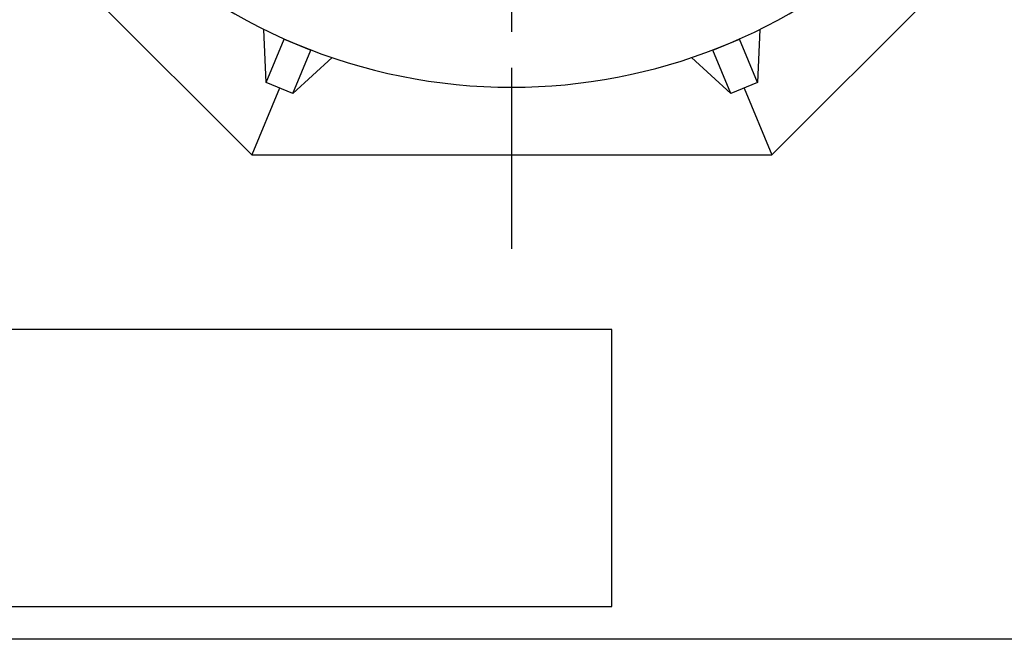
# Model space of a CAD drawing. Units: millimetres. Extents: x 0 to 10503, y 0 to 7427.
# Drawn here: x 3446 to 4466, y 2 to 645 of the extents above; entities that cross this region are included whole.
import ezdxf
from ezdxf.enums import TextEntityAlignment as Align

# ---------------------------------------------------------------- set-up
doc = ezdxf.new("R2010")
doc.units = ezdxf.units.MM
doc.header["$LTSCALE"] = 150
doc.linetypes.add('CENTER', pattern=[2, 1.25, -0.25, 0.25, -0.25])
doc.layers.add('Keski', color=1, linetype='CENTER')
doc.layers.add('Teksti', color=5, linetype='Continuous')
doc.styles.add('ROMANS', font='ROMANS.SHX')

# ---------------------------------------------------------------- blocks, each defined once
blk = doc.blocks.new('OTSIKK-S')
at = {"layer": 'Teksti'}
for p, q in [((-257.614, 12.843), (-418.046, 12.843)), ((-257.614, 1.354), (-257.614, 12.843)), ((-418.046, 1.354), (-257.614, 1.354))]:
    blk.add_line(p, q, dxfattribs=at)
at = {"layer": 'Teksti', "style": 'ROMANS'}
for tag, p in [('TILAUSNRO', (-200.579, 40.008)), ('SISALTO', (-166.745, 40.008)), ('LAJI', (-48.329, 40.008)), ('PÄIV', (-48.329, 27.603)), ('TA', (-166.745, 27.603)), ('HY', (-132.912, 27.603)), ('PIIRNO', (-99.079, 27.603)), ('SIVU', (-61.759, 27.603)), ('SIVUJA', (-55.394, 27.603)), ('MK', (-22.954, 27.603)), ('ASIA', (-99.079, 15.197)), ('OSO', (-99.079, 9.558)), ('TMPAI', (-99.079, 3.919))]:
    blk.add_attdef(tag, p, '', height=2.819, dxfattribs=at)
for tag, p in [('TP', (-137.755, 27.603)), ('HP', (-103.921, 27.603))]:
    blk.add_attdef(tag, text='', height=2.819, dxfattribs=at).set_placement(p, align=Align.RIGHT)

msp = doc.modelspace()

# ---------------------------------------------------------------- linework, layer by layer
for p, q in [((4225.3, 504.6), (4606.1, 885.4)), ((3415.5, 776), (3686.8, 504.6)), ((3701.6, 579.5), (3699.2, 634.6)), ((4213, 634.6), (4210.5, 579.5)), ((3701.6, 579.5), (3720.3, 624.5)), ((3720.2, 624.7), (3720.3, 624.5)), ((3720.3, 624.5), (3748, 613)), ((4164.2, 613), (4191.9, 624.5)), ((4191.9, 624.5), (4191.9, 624.7)), ((4210.5, 579.5), (4191.9, 624.5)), ((3729.3, 568), (3748, 613)), ((3748, 613), (3748.2, 613.2)), ((4164, 613.2), (4164.2, 613)), ((4182.8, 568), (4164.2, 613)), ((3770, 605.3), (3729.3, 568)), ((4182.8, 568), (4142.2, 605.3)), ((3715.5, 573.7), (3686.8, 504.6)), ((3729.3, 568), (3701.6, 579.5)), ((4210.5, 579.5), (4182.8, 568)), ((4196.7, 573.7), (4225.3, 504.6)), ((3686.8, 504.6), (4225.3, 504.6))]:
    msp.add_line(p, q)
for start, end in [(224.7474, 270), (270, 313.2526)]:
    msp.add_arc((3956.1, 1154.6), 580, start, end)
at = {"layer": 'Keski'}
msp.add_line((3956.1, 407.1), (3956.1, 1902.1), dxfattribs=at)
at = {"layer": 'Teksti'}
msp.add_lwpolyline([(0, 2.5), (0, 7427.5), (10500, 7427.5), (10500, 2.5), (0, 2.5)], dxfattribs=at)

# ---------------------------------------------------------------- block references
at = {"layer": 'Teksti', "xscale": 24.99999995927971, "yscale": 24.99999995927971, "zscale": 24.99999995927971}
msp.add_blockref('OTSIKK-S', (10500, 2.5), dxfattribs=at)

doc.saveas('drawing.dxf')
